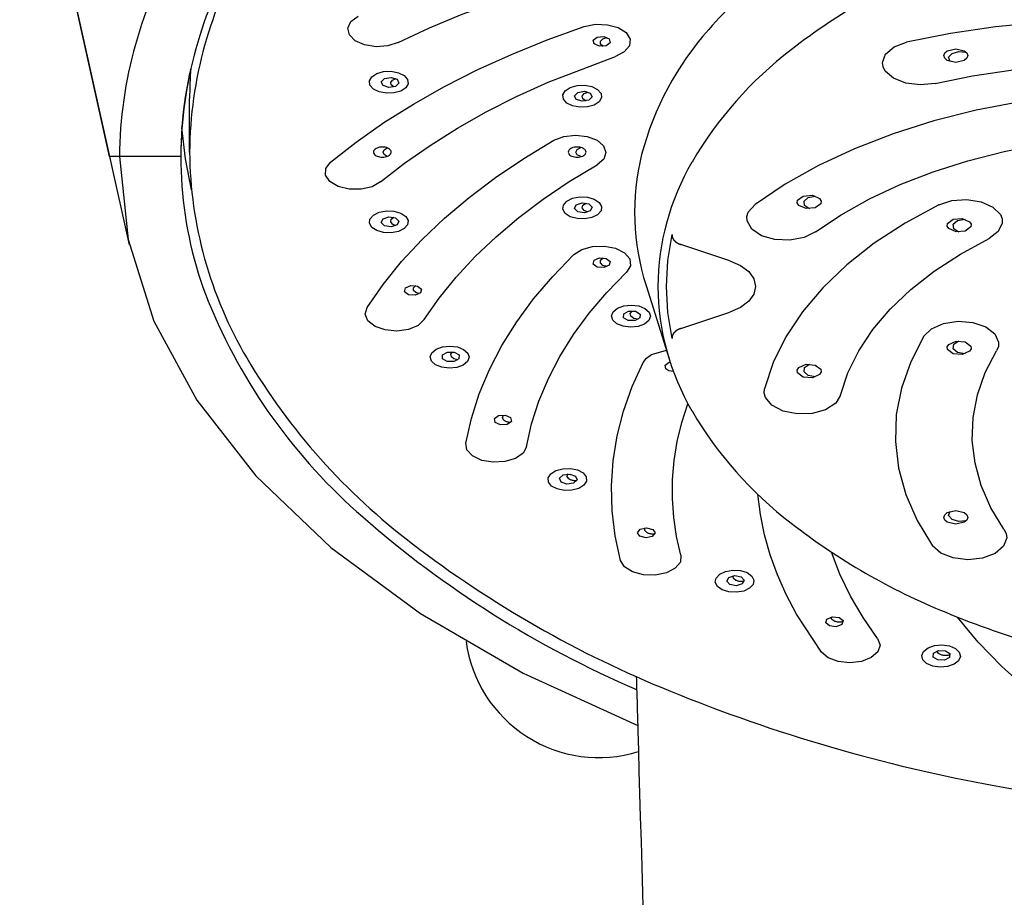
# Model space of a CAD drawing. Units: millimetres. Extents: x 4077 to 5379, y 779 to 2501.
# Drawn here: x 4338 to 4366, y 1733 to 1758 of the extents above; entities that cross this region are included whole.
import ezdxf

# ---------------------------------------------------------------- set-up
doc = ezdxf.new("R2010")
doc.units = ezdxf.units.MM
doc.layers.add('繪圖線', color=7, linetype='Continuous')

msp = doc.modelspace()

# ---------------------------------------------------------------- linework, layer by layer
at = {"layer": '繪圖線'}
for p, q in [((4340.316, 1754.208), (4337.782, 1765.591)), ((4337.943, 1764.869), (4340.316, 1754.208)), ((4342.574, 1754.335), (4342.574, 1755.846)), ((4340.316, 1754.208), (4340.869, 1751.723)), ((4342.324, 1754.208), (4340.316, 1754.208)), ((4357.811, 1751.269), (4356.432, 1751.728)), ((4355.447, 1750.569), (4356.095, 1748.505)), ((4356.432, 1749.359), (4357.811, 1749.818))]:
    msp.add_line(p, q, dxfattribs=at)
for points in [[(4348.459, 1757.427), (4349.34, 1757.842), (4350.26, 1758.23), (4352.201, 1758.917), (4354.26, 1759.481), (4356.414, 1759.915)], [(4348.459, 1757.427), (4348.168, 1757.332), (4347.835, 1757.308), (4347.511, 1757.358), (4347.246, 1757.475), (4347.079, 1757.641), (4347.036, 1757.832), (4347.124, 1758.017), (4347.33, 1758.169)], [(4373.045, 1757.575), (4371.79, 1757.791), (4370.507, 1757.941), (4369.206, 1758.024), (4367.897, 1758.04), (4366.591, 1757.988), (4365.298, 1757.869), (4364.029, 1757.684), (4362.794, 1757.434)], [(4346.545, 1754.049), (4347.273, 1754.619), (4348.053, 1755.166), (4348.884, 1755.688), (4349.762, 1756.184), (4350.687, 1756.652), (4351.654, 1757.091), (4352.661, 1757.499), (4353.705, 1757.876)], [(4353.705, 1757.876), (4354.021, 1757.94), (4354.356, 1757.929), (4354.66, 1757.847), (4354.884, 1757.704), (4354.996, 1757.524), (4354.978, 1757.332), (4354.833, 1757.159), (4354.584, 1757.031)], [(4354.436, 1757.421), (4354.321, 1757.334), (4354.132, 1757.319), (4353.979, 1757.384), (4353.952, 1757.492), (4354.067, 1757.579), (4354.256, 1757.594), (4354.409, 1757.529), (4354.436, 1757.421)], [(4354.242, 1757.317), (4354.165, 1757.383), (4354.161, 1757.461), (4354.231, 1757.529), (4354.354, 1757.565)], [(4363.601, 1756.274), (4363.186, 1756.229), (4362.772, 1756.279), (4362.423, 1756.417), (4362.192, 1756.621), (4362.133, 1756.739), (4362.114, 1756.861), (4362.201, 1757.099), (4362.44, 1757.301), (4362.794, 1757.434)], [(4364.422, 1756.919), (4364.183, 1756.862), (4363.943, 1756.919), (4363.87, 1756.982), (4363.844, 1757.057), (4363.87, 1757.132), (4363.943, 1757.195), (4364.182, 1757.252), (4364.421, 1757.195), (4364.495, 1757.131), (4364.521, 1757.057), (4364.495, 1756.982), (4364.422, 1756.919)], [(4364.019, 1756.886), (4363.98, 1757.008), (4364.076, 1757.118), (4364.267, 1757.173), (4364.478, 1757.151)], [(4347.962, 1753.492), (4348.635, 1754.019), (4349.356, 1754.525), (4350.125, 1755.008), (4350.938, 1755.466), (4351.793, 1755.899), (4352.687, 1756.305), (4354.584, 1757.031)], [(4348.737, 1756.265), (4348.67, 1756.149), (4348.529, 1756.057), (4348.337, 1756.003), (4348.123, 1755.994), (4347.919, 1756.033), (4347.757, 1756.113), (4347.661, 1756.222), (4347.646, 1756.343), (4347.713, 1756.459), (4347.854, 1756.551), (4348.046, 1756.605), (4348.26, 1756.613), (4348.463, 1756.575), (4348.626, 1756.495), (4348.722, 1756.386), (4348.737, 1756.265)], [(4363.601, 1756.274), (4364.654, 1756.486), (4365.735, 1756.643), (4366.836, 1756.745), (4367.949, 1756.789), (4369.064, 1756.775), (4370.172, 1756.704), (4371.265, 1756.577), (4372.334, 1756.394)], [(4348.476, 1756.283), (4348.381, 1756.189), (4348.197, 1756.161), (4348.03, 1756.214), (4347.98, 1756.319), (4348.074, 1756.413), (4348.259, 1756.442), (4348.425, 1756.388), (4348.476, 1756.283)], [(4348.335, 1756.173), (4348.262, 1756.23), (4348.246, 1756.3), (4348.292, 1756.365), (4348.387, 1756.41)], [(4354.194, 1755.871), (4354.126, 1755.755), (4353.985, 1755.663), (4353.793, 1755.609), (4353.579, 1755.6), (4353.376, 1755.639), (4353.214, 1755.719), (4353.117, 1755.828), (4353.102, 1755.949), (4353.17, 1756.065), (4353.311, 1756.157), (4353.503, 1756.212), (4353.717, 1756.22), (4353.92, 1756.181), (4354.082, 1756.101), (4354.179, 1755.992), (4354.194, 1755.871)], [(4353.925, 1755.89), (4353.83, 1755.796), (4353.646, 1755.767), (4353.48, 1755.821), (4353.429, 1755.926), (4353.524, 1756.02), (4353.708, 1756.049), (4353.874, 1755.995), (4353.925, 1755.89)], [(4353.756, 1755.773), (4353.664, 1755.833), (4353.643, 1755.91), (4353.697, 1755.983), (4353.812, 1756.028)], [(4367.275, 1755.932), (4366.002, 1755.757), (4364.76, 1755.517), (4363.561, 1755.214), (4362.414, 1754.851), (4361.328, 1754.429), (4360.311, 1753.953), (4359.373, 1753.427), (4358.52, 1752.854)], [(4342.627, 1753.268), (4342.455, 1754.145), (4342.355, 1755.027)], [(4347.578, 1749.948), (4348.035, 1750.603), (4348.552, 1751.244), (4349.13, 1751.867), (4349.765, 1752.472), (4350.457, 1753.057), (4351.203, 1753.619), (4352, 1754.158), (4352.848, 1754.671)], [(4352.848, 1754.671), (4353.126, 1754.778), (4353.455, 1754.816), (4353.785, 1754.779), (4354.064, 1754.673), (4354.251, 1754.514), (4354.317, 1754.326), (4354.252, 1754.137), (4354.067, 1753.978)], [(4360.225, 1752.082), (4360.952, 1752.569), (4361.752, 1753.017), (4362.618, 1753.422), (4363.544, 1753.781), (4364.521, 1754.091), (4365.542, 1754.35), (4366.599, 1754.555), (4367.684, 1754.704)], [(4348.146, 1754.215), (4348.061, 1754.267), (4348.03, 1754.335), (4348.061, 1754.403), (4348.146, 1754.454)], [(4353.611, 1754.206), (4353.508, 1754.259), (4353.469, 1754.335), (4353.508, 1754.41), (4353.611, 1754.463)], [(4340.595, 1754.208), (4340.839, 1751.865), (4341.568, 1749.566), (4342.774, 1747.335), (4344.443, 1745.199), (4346.557, 1743.184), (4349.082, 1741.321), (4351.982, 1739.639), (4355.211, 1738.163)], [(4347.962, 1753.492), (4347.721, 1753.358), (4347.409, 1753.287), (4347.073, 1753.29), (4346.766, 1753.366), (4346.532, 1753.503), (4346.408, 1753.681), (4346.412, 1753.873), (4346.545, 1754.049)], [(4349.193, 1749.609), (4349.615, 1750.215), (4350.094, 1750.808), (4350.628, 1751.385), (4351.216, 1751.944), (4351.856, 1752.485), (4352.545, 1753.005), (4353.283, 1753.503), (4354.067, 1753.978)], [(4354.194, 1752.799), (4354.179, 1752.677), (4354.082, 1752.568), (4353.92, 1752.488), (4353.717, 1752.449), (4353.503, 1752.458), (4353.311, 1752.512), (4353.17, 1752.604), (4353.102, 1752.72), (4353.117, 1752.841), (4353.214, 1752.951), (4353.376, 1753.031), (4353.579, 1753.069), (4353.793, 1753.061), (4353.985, 1753.006), (4354.126, 1752.914), (4354.194, 1752.799)], [(4360.376, 1752.877), (4360.219, 1752.759), (4359.962, 1752.739), (4359.756, 1752.83), (4359.713, 1752.902), (4359.722, 1752.978), (4359.88, 1753.096), (4360.137, 1753.116), (4360.342, 1753.025), (4360.385, 1752.953), (4360.376, 1752.877)], [(4360.056, 1752.733), (4359.916, 1752.827), (4359.903, 1752.95), (4360.021, 1753.053), (4360.224, 1753.094)], [(4363.702, 1752.846), (4364.07, 1752.966), (4364.49, 1752.996), (4364.898, 1752.931), (4365.231, 1752.781), (4365.44, 1752.57), (4365.487, 1752.45), (4365.492, 1752.327), (4365.38, 1752.092), (4365.121, 1751.9)], [(4353.925, 1752.779), (4353.874, 1752.674), (4353.708, 1752.62), (4353.524, 1752.649), (4353.429, 1752.743), (4353.48, 1752.848), (4353.646, 1752.902), (4353.83, 1752.874), (4353.925, 1752.779)], [(4353.812, 1752.642), (4353.697, 1752.687), (4353.643, 1752.759), (4353.664, 1752.837), (4353.756, 1752.896)], [(4360.225, 1752.082), (4359.904, 1751.923), (4359.502, 1751.847), (4359.08, 1751.866), (4358.703, 1751.976), (4358.428, 1752.161), (4358.296, 1752.393), (4358.292, 1752.516), (4358.328, 1752.637), (4358.52, 1752.854)], [(4363.702, 1752.846), (4362.751, 1752.327), (4361.884, 1751.761), (4361.109, 1751.153), (4360.43, 1750.507), (4359.855, 1749.828), (4359.387, 1749.123), (4359.031, 1748.397), (4358.788, 1747.654)], [(4348.737, 1752.405), (4348.722, 1752.284), (4348.626, 1752.175), (4348.463, 1752.095), (4348.26, 1752.056), (4348.046, 1752.064), (4347.854, 1752.119), (4347.713, 1752.211), (4347.646, 1752.326), (4347.661, 1752.447), (4347.757, 1752.556), (4347.919, 1752.636), (4348.123, 1752.675), (4348.337, 1752.666), (4348.529, 1752.612), (4348.67, 1752.52), (4348.737, 1752.405)], [(4348.476, 1752.386), (4348.425, 1752.281), (4348.259, 1752.227), (4348.074, 1752.256), (4347.98, 1752.35), (4348.03, 1752.455), (4348.197, 1752.509), (4348.381, 1752.48), (4348.476, 1752.386)], [(4348.387, 1752.259), (4348.292, 1752.304), (4348.246, 1752.369), (4348.262, 1752.439), (4348.335, 1752.496)], [(4364.605, 1752.223), (4364.447, 1752.105), (4364.189, 1752.085), (4363.983, 1752.177), (4363.94, 1752.249), (4363.949, 1752.325), (4364.107, 1752.443), (4364.364, 1752.463), (4364.571, 1752.372), (4364.613, 1752.299), (4364.605, 1752.223)], [(4364.272, 1752.079), (4364.123, 1752.173), (4364.108, 1752.3), (4364.231, 1752.406), (4364.442, 1752.445)], [(4356.188, 1749.077), (4356.063, 1749.808), (4356.021, 1750.543), (4356.063, 1751.278), (4356.188, 1752.01)], [(4356.188, 1752.01), (4356.188, 1752.01), (4356.188, 1752.009), (4356.187, 1752.009), (4356.187, 1752.008), (4356.187, 1752.008), (4356.187, 1752.007), (4356.187, 1752.007), (4356.187, 1752.006), (4356.187, 1752.005), (4356.187, 1752.005), (4356.186, 1752.004), (4356.186, 1752.003), (4356.186, 1752.003), (4356.186, 1752.002), (4356.186, 1752.002), (4356.186, 1752.001), (4356.186, 1752), (4356.186, 1752), (4356.186, 1751.999), (4356.185, 1751.999), (4356.185, 1751.998), (4356.185, 1751.998), (4356.185, 1751.997), (4356.185, 1751.997), (4356.185, 1751.996), (4356.185, 1751.995), (4356.185, 1751.995), (4356.185, 1751.994), (4356.185, 1751.994), (4356.185, 1751.993), (4356.185, 1751.993), (4356.185, 1751.992), (4356.185, 1751.991), (4356.184, 1751.991), (4356.184, 1751.99), (4356.184, 1751.99), (4356.184, 1751.989), (4356.184, 1751.989), (4356.184, 1751.988), (4356.184, 1751.987), (4356.184, 1751.987), (4356.184, 1751.986), (4356.184, 1751.986), (4356.184, 1751.985), (4356.184, 1751.985), (4356.184, 1751.984), (4356.184, 1751.983), (4356.184, 1751.983), (4356.184, 1751.982), (4356.184, 1751.982), (4356.184, 1751.981), (4356.184, 1751.981), (4356.184, 1751.98), (4356.184, 1751.979), (4356.184, 1751.979), (4356.184, 1751.978), (4356.184, 1751.978), (4356.184, 1751.977), (4356.184, 1751.977), (4356.184, 1751.976), (4356.184, 1751.975), (4356.184, 1751.975), (4356.184, 1751.974), (4356.184, 1751.974), (4356.184, 1751.973), (4356.184, 1751.973), (4356.184, 1751.972), (4356.184, 1751.971), (4356.184, 1751.971), (4356.184, 1751.97), (4356.184, 1751.97), (4356.184, 1751.969), (4356.184, 1751.969), (4356.184, 1751.968), (4356.184, 1751.967), (4356.184, 1751.967), (4356.184, 1751.966), (4356.184, 1751.966), (4356.184, 1751.965), (4356.184, 1751.965), (4356.184, 1751.964), (4356.184, 1751.963), (4356.184, 1751.963), (4356.184, 1751.962), (4356.184, 1751.962), (4356.184, 1751.961), (4356.184, 1751.961), (4356.184, 1751.96), (4356.184, 1751.959), (4356.184, 1751.959), (4356.184, 1751.958), (4356.184, 1751.958), (4356.185, 1751.957), (4356.185, 1751.957), (4356.185, 1751.956), (4356.185, 1751.955), (4356.185, 1751.952), (4356.186, 1751.949), (4356.186, 1751.948), (4356.187, 1751.942), (4356.187, 1751.941), (4356.187, 1751.941), (4356.187, 1751.94), (4356.187, 1751.939), (4356.188, 1751.939), (4356.188, 1751.938), (4356.188, 1751.938), (4356.188, 1751.937), (4356.188, 1751.937), (4356.188, 1751.936), (4356.188, 1751.935), (4356.188, 1751.935), (4356.189, 1751.934), (4356.189, 1751.934), (4356.189, 1751.933), (4356.189, 1751.933), (4356.189, 1751.932), (4356.189, 1751.931), (4356.189, 1751.931), (4356.19, 1751.93), (4356.19, 1751.93), (4356.19, 1751.929), (4356.19, 1751.929), (4356.19, 1751.928), (4356.191, 1751.925), (4356.192, 1751.921), (4356.193, 1751.921), (4356.193, 1751.92), (4356.193, 1751.92), (4356.193, 1751.919), (4356.193, 1751.918), (4356.194, 1751.918), (4356.194, 1751.917), (4356.194, 1751.917), (4356.194, 1751.916), (4356.194, 1751.916), (4356.195, 1751.915), (4356.195, 1751.914), (4356.195, 1751.914), (4356.195, 1751.913), (4356.195, 1751.913), (4356.196, 1751.912), (4356.196, 1751.912), (4356.196, 1751.911), (4356.196, 1751.911), (4356.197, 1751.91), (4356.197, 1751.909), (4356.197, 1751.909), (4356.197, 1751.908), (4356.197, 1751.908), (4356.198, 1751.907), (4356.198, 1751.907), (4356.198, 1751.906), (4356.198, 1751.906), (4356.199, 1751.905), (4356.199, 1751.904), (4356.199, 1751.904), (4356.199, 1751.903), (4356.2, 1751.903), (4356.2, 1751.902), (4356.2, 1751.902), (4356.2, 1751.901), (4356.201, 1751.9), (4356.201, 1751.9), (4356.201, 1751.899), (4356.201, 1751.899), (4356.202, 1751.898), (4356.202, 1751.898), (4356.202, 1751.897), (4356.203, 1751.897), (4356.203, 1751.896), (4356.203, 1751.895), (4356.203, 1751.895), (4356.204, 1751.894), (4356.204, 1751.894), (4356.204, 1751.893), (4356.205, 1751.893), (4356.205, 1751.892), (4356.205, 1751.892), (4356.205, 1751.891), (4356.206, 1751.89), (4356.206, 1751.89), (4356.206, 1751.889), (4356.207, 1751.889), (4356.207, 1751.888), (4356.207, 1751.888), (4356.208, 1751.887), (4356.208, 1751.887), (4356.208, 1751.886), (4356.209, 1751.885), (4356.209, 1751.885), (4356.209, 1751.884), (4356.209, 1751.884), (4356.21, 1751.883), (4356.21, 1751.883), (4356.21, 1751.882), (4356.211, 1751.882), (4356.211, 1751.881), (4356.211, 1751.88), (4356.212, 1751.88), (4356.212, 1751.879), (4356.212, 1751.879), (4356.213, 1751.878), (4356.213, 1751.878), (4356.214, 1751.877), (4356.214, 1751.877), (4356.214, 1751.876), (4356.215, 1751.876), (4356.215, 1751.875), (4356.215, 1751.874), (4356.216, 1751.874), (4356.216, 1751.873), (4356.216, 1751.873), (4356.217, 1751.872), (4356.217, 1751.872), (4356.217, 1751.871), (4356.218, 1751.871), (4356.218, 1751.87), (4356.219, 1751.87), (4356.219, 1751.869), (4356.219, 1751.869), (4356.22, 1751.868), (4356.22, 1751.867), (4356.22, 1751.867), (4356.221, 1751.866), (4356.221, 1751.866), (4356.222, 1751.865), (4356.222, 1751.865), (4356.222, 1751.864), (4356.223, 1751.864), (4356.223, 1751.863), (4356.224, 1751.863), (4356.224, 1751.862), (4356.224, 1751.862), (4356.225, 1751.861), (4356.225, 1751.861), (4356.226, 1751.86), (4356.226, 1751.859), (4356.226, 1751.859), (4356.227, 1751.858), (4356.227, 1751.858), (4356.228, 1751.857), (4356.228, 1751.857), (4356.229, 1751.856), (4356.229, 1751.856), (4356.229, 1751.855), (4356.23, 1751.855), (4356.23, 1751.854), (4356.231, 1751.854), (4356.231, 1751.853), (4356.232, 1751.853), (4356.232, 1751.852), (4356.232, 1751.852), (4356.233, 1751.851), (4356.233, 1751.85), (4356.234, 1751.85), (4356.234, 1751.849), (4356.235, 1751.849), (4356.235, 1751.848), (4356.236, 1751.848), (4356.236, 1751.847), (4356.236, 1751.847), (4356.237, 1751.846), (4356.237, 1751.846), (4356.238, 1751.845), (4356.238, 1751.845), (4356.239, 1751.844), (4356.239, 1751.844), (4356.24, 1751.843), (4356.24, 1751.843), (4356.241, 1751.842), (4356.241, 1751.842), (4356.242, 1751.841), (4356.242, 1751.841), (4356.243, 1751.84), (4356.243, 1751.84), (4356.243, 1751.839), (4356.244, 1751.839), (4356.244, 1751.838), (4356.245, 1751.838), (4356.245, 1751.837), (4356.246, 1751.837), (4356.25, 1751.832), (4356.252, 1751.831), (4356.252, 1751.83), (4356.253, 1751.83), (4356.254, 1751.829), (4356.254, 1751.829), (4356.255, 1751.828), (4356.255, 1751.828), (4356.256, 1751.827), (4356.256, 1751.827), (4356.257, 1751.826), (4356.257, 1751.826), (4356.258, 1751.825), (4356.258, 1751.825), (4356.259, 1751.824), (4356.259, 1751.824), (4356.26, 1751.823), (4356.26, 1751.823), (4356.261, 1751.822), (4356.261, 1751.822), (4356.262, 1751.821), (4356.263, 1751.821), (4356.263, 1751.82), (4356.264, 1751.82), (4356.264, 1751.819), (4356.265, 1751.819), (4356.265, 1751.818), (4356.266, 1751.818), (4356.266, 1751.817), (4356.267, 1751.817), (4356.268, 1751.816), (4356.268, 1751.816), (4356.269, 1751.815), (4356.269, 1751.815), (4356.27, 1751.814), (4356.27, 1751.814), (4356.271, 1751.813), (4356.272, 1751.813), (4356.272, 1751.812), (4356.273, 1751.812), (4356.273, 1751.812), (4356.274, 1751.811), (4356.274, 1751.811), (4356.275, 1751.81), (4356.276, 1751.81), (4356.276, 1751.809), (4356.277, 1751.809), (4356.277, 1751.808), (4356.278, 1751.808), (4356.279, 1751.807), (4356.279, 1751.807), (4356.28, 1751.806), (4356.28, 1751.806), (4356.281, 1751.805), (4356.282, 1751.805), (4356.282, 1751.804), (4356.283, 1751.804), (4356.283, 1751.804), (4356.284, 1751.803), (4356.285, 1751.803), (4356.285, 1751.802), (4356.286, 1751.802), (4356.287, 1751.801), (4356.287, 1751.801), (4356.288, 1751.8), (4356.288, 1751.8), (4356.289, 1751.799), (4356.29, 1751.799), (4356.29, 1751.798), (4356.291, 1751.798), (4356.292, 1751.798), (4356.292, 1751.797), (4356.293, 1751.797), (4356.293, 1751.796), (4356.294, 1751.796), (4356.295, 1751.795), (4356.295, 1751.795), (4356.296, 1751.794), (4356.297, 1751.794), (4356.297, 1751.793), (4356.298, 1751.793), (4356.299, 1751.793), (4356.299, 1751.792), (4356.3, 1751.792), (4356.301, 1751.791), (4356.301, 1751.791), (4356.306, 1751.788), (4356.309, 1751.785), (4356.31, 1751.785), (4356.311, 1751.785), (4356.311, 1751.784), (4356.312, 1751.784), (4356.313, 1751.783), (4356.314, 1751.783), (4356.314, 1751.782), (4356.315, 1751.782), (4356.316, 1751.782), (4356.316, 1751.781), (4356.317, 1751.781), (4356.318, 1751.78), (4356.318, 1751.78), (4356.319, 1751.779), (4356.32, 1751.779), (4356.32, 1751.779), (4356.321, 1751.778), (4356.322, 1751.778), (4356.323, 1751.777), (4356.323, 1751.777), (4356.324, 1751.776), (4356.325, 1751.776), (4356.325, 1751.776), (4356.326, 1751.775), (4356.327, 1751.775), (4356.328, 1751.774), (4356.328, 1751.774), (4356.329, 1751.773), (4356.33, 1751.773), (4356.331, 1751.773), (4356.331, 1751.772), (4356.332, 1751.772), (4356.333, 1751.771), (4356.333, 1751.771), (4356.334, 1751.771), (4356.335, 1751.77), (4356.336, 1751.77), (4356.336, 1751.769), (4356.337, 1751.769), (4356.338, 1751.769), (4356.339, 1751.768), (4356.339, 1751.768), (4356.34, 1751.767), (4356.341, 1751.767), (4356.342, 1751.767), (4356.342, 1751.766), (4356.343, 1751.766), (4356.344, 1751.765), (4356.345, 1751.765), (4356.345, 1751.765), (4356.346, 1751.764), (4356.347, 1751.764), (4356.348, 1751.763), (4356.348, 1751.763), (4356.349, 1751.763), (4356.35, 1751.762), (4356.351, 1751.762), (4356.351, 1751.761), (4356.352, 1751.761), (4356.353, 1751.761), (4356.354, 1751.76), (4356.354, 1751.76), (4356.355, 1751.759), (4356.356, 1751.759), (4356.357, 1751.759), (4356.358, 1751.758), (4356.358, 1751.758), (4356.359, 1751.758), (4356.36, 1751.757), (4356.361, 1751.757), (4356.361, 1751.756), (4356.362, 1751.756), (4356.363, 1751.756), (4356.364, 1751.755), (4356.365, 1751.755), (4356.365, 1751.755), (4356.366, 1751.754), (4356.367, 1751.754), (4356.368, 1751.753), (4356.369, 1751.753), (4356.369, 1751.753), (4356.37, 1751.752), (4356.371, 1751.752), (4356.372, 1751.752), (4356.373, 1751.751), (4356.373, 1751.751), (4356.374, 1751.751), (4356.375, 1751.75), (4356.376, 1751.75), (4356.377, 1751.749), (4356.377, 1751.749), (4356.378, 1751.749), (4356.379, 1751.748), (4356.38, 1751.748), (4356.381, 1751.748), (4356.381, 1751.747), (4356.382, 1751.747), (4356.383, 1751.747), (4356.384, 1751.746), (4356.385, 1751.746), (4356.385, 1751.746), (4356.386, 1751.745), (4356.387, 1751.745), (4356.388, 1751.744), (4356.389, 1751.744), (4356.39, 1751.744), (4356.39, 1751.743), (4356.391, 1751.743), (4356.392, 1751.743), (4356.393, 1751.742), (4356.394, 1751.742), (4356.395, 1751.742), (4356.395, 1751.741), (4356.396, 1751.741), (4356.397, 1751.741), (4356.398, 1751.74), (4356.399, 1751.74), (4356.4, 1751.74), (4356.4, 1751.739), (4356.401, 1751.739), (4356.402, 1751.739), (4356.403, 1751.738), (4356.404, 1751.738), (4356.405, 1751.738), (4356.405, 1751.737), (4356.406, 1751.737), (4356.407, 1751.737), (4356.408, 1751.736), (4356.409, 1751.736), (4356.41, 1751.736), (4356.411, 1751.736), (4356.411, 1751.735), (4356.412, 1751.735), (4356.413, 1751.735), (4356.414, 1751.734), (4356.415, 1751.734), (4356.415, 1751.734), (4356.416, 1751.733), (4356.417, 1751.733), (4356.418, 1751.733), (4356.419, 1751.732), (4356.42, 1751.732), (4356.421, 1751.732), (4356.422, 1751.731), (4356.423, 1751.731), (4356.424, 1751.731), (4356.425, 1751.73), (4356.426, 1751.73), (4356.427, 1751.73), (4356.427, 1751.729), (4356.428, 1751.729), (4356.429, 1751.729), (4356.43, 1751.729), (4356.431, 1751.728), (4356.431, 1751.728), (4356.432, 1751.728)], [(4360.935, 1747.478), (4361.142, 1748.11), (4361.446, 1748.728), (4361.845, 1749.329), (4362.335, 1749.907), (4362.913, 1750.457), (4363.573, 1750.975), (4364.311, 1751.457), (4365.121, 1751.9)], [(4353.412, 1751.446), (4353.635, 1751.589), (4353.937, 1751.672), (4354.273, 1751.683), (4354.589, 1751.62), (4354.84, 1751.493), (4354.986, 1751.32), (4355.005, 1751.128), (4354.894, 1750.947)], [(4350.364, 1746.122), (4350.521, 1746.822), (4350.744, 1747.516), (4351.031, 1748.202), (4351.384, 1748.878), (4351.799, 1749.542), (4352.276, 1750.193), (4352.815, 1750.828), (4353.412, 1751.446)], [(4354.436, 1751.248), (4354.409, 1751.141), (4354.256, 1751.075), (4354.067, 1751.09), (4353.952, 1751.177), (4353.979, 1751.285), (4354.132, 1751.351), (4354.321, 1751.335), (4354.436, 1751.248)], [(4354.354, 1751.104), (4354.231, 1751.14), (4354.161, 1751.208), (4354.165, 1751.287), (4354.242, 1751.353)], [(4357.811, 1751.269), (4358.112, 1751.136), (4358.343, 1750.962), (4358.488, 1750.76), (4358.537, 1750.543), (4358.488, 1750.327), (4358.343, 1750.125), (4358.112, 1749.951), (4357.811, 1749.818)], [(4352.076, 1746.023), (4352.221, 1746.67), (4352.427, 1747.312), (4352.693, 1747.947), (4353.019, 1748.572), (4353.403, 1749.187), (4353.845, 1749.789), (4354.342, 1750.376), (4354.894, 1750.947)], [(4349.116, 1750.468), (4349.089, 1750.361), (4348.936, 1750.295), (4348.746, 1750.31), (4348.632, 1750.397), (4348.659, 1750.504), (4348.812, 1750.57), (4349.001, 1750.555), (4349.116, 1750.468)], [(4349.056, 1750.336), (4348.952, 1750.374), (4348.892, 1750.435), (4348.892, 1750.505), (4348.952, 1750.567)], [(4349.193, 1749.609), (4349.018, 1749.445), (4348.747, 1749.332), (4348.42, 1749.287), (4348.089, 1749.317), (4347.803, 1749.417), (4347.605, 1749.572), (4347.526, 1749.758), (4347.578, 1749.948)], [(4355.531, 1749.823), (4355.569, 1749.703), (4355.523, 1749.584), (4355.401, 1749.483), (4355.221, 1749.417), (4355.01, 1749.395), (4354.8, 1749.42), (4354.624, 1749.49), (4354.508, 1749.592), (4354.47, 1749.712), (4354.515, 1749.831), (4354.638, 1749.932), (4354.818, 1749.998), (4355.029, 1750.02), (4355.239, 1749.995), (4355.415, 1749.926), (4355.531, 1749.823)], [(4355.279, 1749.766), (4355.276, 1749.657), (4355.138, 1749.582), (4354.947, 1749.583), (4354.814, 1749.661), (4354.818, 1749.77), (4354.955, 1749.846), (4355.146, 1749.844), (4355.279, 1749.766)], [(4355.229, 1749.617), (4355.099, 1749.644), (4355.014, 1749.706), (4355.001, 1749.785), (4355.064, 1749.856)], [(4363.284, 1749.142), (4363.498, 1749.352), (4363.835, 1749.499), (4364.245, 1749.561), (4364.663, 1749.527), (4365.028, 1749.404), (4365.283, 1749.21), (4365.39, 1748.973), (4365.382, 1748.851), (4365.332, 1748.732)], [(4356.432, 1749.359), (4356.431, 1749.359), (4356.431, 1749.358), (4356.43, 1749.358), (4356.429, 1749.358), (4356.428, 1749.358), (4356.427, 1749.357), (4356.427, 1749.357), (4356.426, 1749.357), (4356.425, 1749.356), (4356.424, 1749.356), (4356.423, 1749.356), (4356.422, 1749.355), (4356.421, 1749.355), (4356.42, 1749.355), (4356.419, 1749.354), (4356.418, 1749.354), (4356.417, 1749.354), (4356.416, 1749.353), (4356.415, 1749.353), (4356.415, 1749.353), (4356.414, 1749.353), (4356.413, 1749.352), (4356.412, 1749.352), (4356.411, 1749.352), (4356.411, 1749.351), (4356.41, 1749.351), (4356.409, 1749.351), (4356.408, 1749.35), (4356.407, 1749.35), (4356.406, 1749.35), (4356.405, 1749.349), (4356.405, 1749.349), (4356.404, 1749.349), (4356.403, 1749.348), (4356.402, 1749.348), (4356.401, 1749.348), (4356.4, 1749.347), (4356.4, 1749.347), (4356.399, 1749.347), (4356.398, 1749.346), (4356.397, 1749.346), (4356.396, 1749.346), (4356.395, 1749.345), (4356.395, 1749.345), (4356.394, 1749.345), (4356.393, 1749.344), (4356.392, 1749.344), (4356.391, 1749.344), (4356.39, 1749.343), (4356.39, 1749.343), (4356.389, 1749.343), (4356.388, 1749.342), (4356.387, 1749.342), (4356.386, 1749.342), (4356.385, 1749.341), (4356.385, 1749.341), (4356.384, 1749.341), (4356.383, 1749.34), (4356.382, 1749.34), (4356.381, 1749.34), (4356.381, 1749.339), (4356.38, 1749.339), (4356.379, 1749.338), (4356.378, 1749.338), (4356.377, 1749.338), (4356.377, 1749.337), (4356.376, 1749.337), (4356.375, 1749.337), (4356.374, 1749.336), (4356.373, 1749.336), (4356.373, 1749.336), (4356.372, 1749.335), (4356.371, 1749.335), (4356.37, 1749.334), (4356.369, 1749.334), (4356.369, 1749.334), (4356.368, 1749.333), (4356.367, 1749.333), (4356.366, 1749.333), (4356.365, 1749.332), (4356.365, 1749.332), (4356.364, 1749.332), (4356.363, 1749.331), (4356.362, 1749.331), (4356.361, 1749.33), (4356.361, 1749.33), (4356.36, 1749.33), (4356.359, 1749.329), (4356.358, 1749.329), (4356.358, 1749.329), (4356.357, 1749.328), (4356.356, 1749.328), (4356.355, 1749.327), (4356.354, 1749.327), (4356.354, 1749.327), (4356.353, 1749.326), (4356.352, 1749.326), (4356.351, 1749.325), (4356.351, 1749.325), (4356.35, 1749.325), (4356.349, 1749.324), (4356.348, 1749.324), (4356.348, 1749.323), (4356.347, 1749.323), (4356.346, 1749.323), (4356.345, 1749.322), (4356.345, 1749.322), (4356.344, 1749.321), (4356.343, 1749.321), (4356.342, 1749.321), (4356.342, 1749.32), (4356.341, 1749.32), (4356.34, 1749.319), (4356.339, 1749.319), (4356.339, 1749.319), (4356.338, 1749.318), (4356.337, 1749.318), (4356.336, 1749.317), (4356.336, 1749.317), (4356.335, 1749.317), (4356.334, 1749.316), (4356.333, 1749.316), (4356.333, 1749.315), (4356.332, 1749.315), (4356.331, 1749.315), (4356.331, 1749.314), (4356.33, 1749.314), (4356.329, 1749.313), (4356.328, 1749.313), (4356.328, 1749.313), (4356.327, 1749.312), (4356.326, 1749.312), (4356.325, 1749.311), (4356.325, 1749.311), (4356.324, 1749.31), (4356.323, 1749.31), (4356.323, 1749.31), (4356.322, 1749.309), (4356.321, 1749.309), (4356.32, 1749.308), (4356.32, 1749.308), (4356.319, 1749.307), (4356.318, 1749.307), (4356.318, 1749.307), (4356.317, 1749.306), (4356.316, 1749.306), (4356.316, 1749.305), (4356.315, 1749.305), (4356.314, 1749.304), (4356.314, 1749.304), (4356.313, 1749.304), (4356.312, 1749.303), (4356.311, 1749.303), (4356.311, 1749.302), (4356.31, 1749.302), (4356.309, 1749.301), (4356.306, 1749.299), (4356.301, 1749.296), (4356.301, 1749.296), (4356.3, 1749.295), (4356.299, 1749.295), (4356.299, 1749.294), (4356.298, 1749.294), (4356.297, 1749.293), (4356.297, 1749.293), (4356.296, 1749.292), (4356.295, 1749.292), (4356.295, 1749.292), (4356.294, 1749.291), (4356.293, 1749.291), (4356.293, 1749.29), (4356.292, 1749.29), (4356.292, 1749.289), (4356.291, 1749.289), (4356.29, 1749.288), (4356.29, 1749.288), (4356.289, 1749.287), (4356.288, 1749.287), (4356.288, 1749.287), (4356.287, 1749.286), (4356.287, 1749.286), (4356.286, 1749.285), (4356.285, 1749.285), (4356.285, 1749.284), (4356.284, 1749.284), (4356.283, 1749.283), (4356.283, 1749.283), (4356.282, 1749.282), (4356.282, 1749.282), (4356.281, 1749.281), (4356.28, 1749.281), (4356.28, 1749.28), (4356.279, 1749.28), (4356.279, 1749.28), (4356.278, 1749.279), (4356.277, 1749.279), (4356.277, 1749.278), (4356.276, 1749.278), (4356.276, 1749.277), (4356.275, 1749.277), (4356.274, 1749.276), (4356.274, 1749.276), (4356.273, 1749.275), (4356.273, 1749.275), (4356.272, 1749.274), (4356.272, 1749.274), (4356.271, 1749.273), (4356.27, 1749.273), (4356.27, 1749.272), (4356.269, 1749.272), (4356.269, 1749.271), (4356.268, 1749.271), (4356.268, 1749.271), (4356.267, 1749.27), (4356.266, 1749.27), (4356.266, 1749.269), (4356.265, 1749.269), (4356.265, 1749.268), (4356.264, 1749.268), (4356.264, 1749.267), (4356.263, 1749.267), (4356.263, 1749.266), (4356.262, 1749.266), (4356.261, 1749.265), (4356.261, 1749.265), (4356.26, 1749.264), (4356.26, 1749.264), (4356.259, 1749.263), (4356.259, 1749.263), (4356.258, 1749.262), (4356.258, 1749.262), (4356.257, 1749.261), (4356.257, 1749.261), (4356.256, 1749.26), (4356.256, 1749.26), (4356.255, 1749.259), (4356.255, 1749.259), (4356.254, 1749.258), (4356.254, 1749.258), (4356.253, 1749.257), (4356.252, 1749.257), (4356.252, 1749.256), (4356.25, 1749.254), (4356.246, 1749.25), (4356.245, 1749.25), (4356.245, 1749.249), (4356.244, 1749.249), (4356.244, 1749.248), (4356.243, 1749.248), (4356.243, 1749.247), (4356.243, 1749.247), (4356.242, 1749.246), (4356.242, 1749.246), (4356.241, 1749.245), (4356.241, 1749.245), (4356.24, 1749.244), (4356.24, 1749.244), (4356.239, 1749.243), (4356.239, 1749.243), (4356.238, 1749.242), (4356.238, 1749.242), (4356.237, 1749.241), (4356.237, 1749.24), (4356.236, 1749.24), (4356.236, 1749.239), (4356.236, 1749.239), (4356.235, 1749.238), (4356.235, 1749.238), (4356.234, 1749.237), (4356.234, 1749.237), (4356.233, 1749.236), (4356.233, 1749.236), (4356.232, 1749.235), (4356.232, 1749.235), (4356.232, 1749.234), (4356.231, 1749.234), (4356.231, 1749.233), (4356.23, 1749.233), (4356.23, 1749.232), (4356.229, 1749.232), (4356.229, 1749.231), (4356.229, 1749.231), (4356.228, 1749.23), (4356.228, 1749.229), (4356.227, 1749.229), (4356.227, 1749.228), (4356.226, 1749.228), (4356.226, 1749.227), (4356.226, 1749.227), (4356.225, 1749.226), (4356.225, 1749.226), (4356.224, 1749.225), (4356.224, 1749.225), (4356.224, 1749.224), (4356.223, 1749.224), (4356.223, 1749.223), (4356.222, 1749.223), (4356.222, 1749.222), (4356.222, 1749.222), (4356.221, 1749.221), (4356.221, 1749.22), (4356.22, 1749.22), (4356.22, 1749.219), (4356.22, 1749.219), (4356.219, 1749.218), (4356.219, 1749.218), (4356.219, 1749.217), (4356.218, 1749.217), (4356.218, 1749.216), (4356.217, 1749.216), (4356.217, 1749.215), (4356.217, 1749.215), (4356.216, 1749.214), (4356.216, 1749.213), (4356.216, 1749.213), (4356.215, 1749.212), (4356.215, 1749.212), (4356.215, 1749.211), (4356.214, 1749.211), (4356.214, 1749.21), (4356.214, 1749.21), (4356.213, 1749.209), (4356.213, 1749.209), (4356.212, 1749.208), (4356.212, 1749.207), (4356.212, 1749.207), (4356.211, 1749.206), (4356.211, 1749.206), (4356.211, 1749.205), (4356.21, 1749.205), (4356.21, 1749.204), (4356.21, 1749.204), (4356.209, 1749.203), (4356.209, 1749.202), (4356.209, 1749.202), (4356.209, 1749.201), (4356.208, 1749.201), (4356.208, 1749.2), (4356.208, 1749.2), (4356.207, 1749.199), (4356.207, 1749.199), (4356.207, 1749.198), (4356.206, 1749.198), (4356.206, 1749.197), (4356.206, 1749.196), (4356.205, 1749.196), (4356.205, 1749.195), (4356.205, 1749.195), (4356.205, 1749.194), (4356.204, 1749.194), (4356.204, 1749.193), (4356.204, 1749.192), (4356.203, 1749.192), (4356.203, 1749.191), (4356.203, 1749.191), (4356.203, 1749.19), (4356.202, 1749.19), (4356.202, 1749.189), (4356.202, 1749.189), (4356.201, 1749.188), (4356.201, 1749.187), (4356.201, 1749.187), (4356.201, 1749.186), (4356.2, 1749.186), (4356.2, 1749.185), (4356.2, 1749.185), (4356.2, 1749.184), (4356.199, 1749.184), (4356.199, 1749.183), (4356.199, 1749.182), (4356.199, 1749.182), (4356.198, 1749.181), (4356.198, 1749.181), (4356.198, 1749.18), (4356.198, 1749.18), (4356.197, 1749.179), (4356.197, 1749.179), (4356.197, 1749.178), (4356.197, 1749.177), (4356.197, 1749.177), (4356.196, 1749.176), (4356.196, 1749.176), (4356.196, 1749.175), (4356.196, 1749.175), (4356.195, 1749.174), (4356.195, 1749.174), (4356.195, 1749.173), (4356.195, 1749.172), (4356.195, 1749.172), (4356.194, 1749.171), (4356.194, 1749.171), (4356.194, 1749.17), (4356.194, 1749.17), (4356.194, 1749.169), (4356.193, 1749.168), (4356.193, 1749.168), (4356.193, 1749.167), (4356.193, 1749.167), (4356.193, 1749.166), (4356.192, 1749.166), (4356.191, 1749.162), (4356.19, 1749.159), (4356.19, 1749.158), (4356.19, 1749.158), (4356.19, 1749.157), (4356.19, 1749.157), (4356.189, 1749.156), (4356.189, 1749.155), (4356.189, 1749.155), (4356.189, 1749.154), (4356.189, 1749.154), (4356.189, 1749.153), (4356.189, 1749.153), (4356.188, 1749.152), (4356.188, 1749.151), (4356.188, 1749.151), (4356.188, 1749.15), (4356.188, 1749.15), (4356.188, 1749.149), (4356.188, 1749.149), (4356.188, 1749.148), (4356.187, 1749.147), (4356.187, 1749.147), (4356.187, 1749.146), (4356.187, 1749.146), (4356.187, 1749.145), (4356.186, 1749.139), (4356.186, 1749.138), (4356.185, 1749.135), (4356.185, 1749.131), (4356.185, 1749.131), (4356.185, 1749.13), (4356.185, 1749.13), (4356.184, 1749.129), (4356.184, 1749.129), (4356.184, 1749.128), (4356.184, 1749.127), (4356.184, 1749.127), (4356.184, 1749.126), (4356.184, 1749.126), (4356.184, 1749.125), (4356.184, 1749.125), (4356.184, 1749.124), (4356.184, 1749.123), (4356.184, 1749.123), (4356.184, 1749.122), (4356.184, 1749.122), (4356.184, 1749.121), (4356.184, 1749.121), (4356.184, 1749.12), (4356.184, 1749.119), (4356.184, 1749.119), (4356.184, 1749.118), (4356.184, 1749.118), (4356.184, 1749.117), (4356.184, 1749.117), (4356.184, 1749.116), (4356.184, 1749.115), (4356.184, 1749.115), (4356.184, 1749.114), (4356.184, 1749.114), (4356.184, 1749.113), (4356.184, 1749.113), (4356.184, 1749.112), (4356.184, 1749.111), (4356.184, 1749.111), (4356.184, 1749.11), (4356.184, 1749.11), (4356.184, 1749.109), (4356.184, 1749.109), (4356.184, 1749.108), (4356.184, 1749.107), (4356.184, 1749.107), (4356.184, 1749.106), (4356.184, 1749.106), (4356.184, 1749.105), (4356.184, 1749.105), (4356.184, 1749.104), (4356.184, 1749.103), (4356.184, 1749.103), (4356.184, 1749.102), (4356.184, 1749.102), (4356.184, 1749.101), (4356.184, 1749.101), (4356.184, 1749.1), (4356.184, 1749.099), (4356.184, 1749.099), (4356.184, 1749.098), (4356.184, 1749.098), (4356.184, 1749.097), (4356.184, 1749.097), (4356.184, 1749.096), (4356.185, 1749.095), (4356.185, 1749.095), (4356.185, 1749.094), (4356.185, 1749.094), (4356.185, 1749.093), (4356.185, 1749.092), (4356.185, 1749.092), (4356.185, 1749.091), (4356.185, 1749.091), (4356.185, 1749.09), (4356.185, 1749.09), (4356.185, 1749.089), (4356.185, 1749.089), (4356.185, 1749.088), (4356.186, 1749.087), (4356.186, 1749.087), (4356.186, 1749.086), (4356.186, 1749.086), (4356.186, 1749.085), (4356.186, 1749.085), (4356.186, 1749.084), (4356.186, 1749.083), (4356.186, 1749.083), (4356.187, 1749.082), (4356.187, 1749.082), (4356.187, 1749.081), (4356.187, 1749.08), (4356.187, 1749.08), (4356.187, 1749.079), (4356.187, 1749.078), (4356.187, 1749.078), (4356.188, 1749.077), (4356.188, 1749.077), (4356.188, 1749.077)], [(4363.284, 1749.142), (4362.91, 1748.418), (4362.65, 1747.678), (4362.505, 1746.928), (4362.478, 1746.173), (4362.567, 1745.419), (4362.774, 1744.674), (4363.095, 1743.942), (4363.528, 1743.229)], [(4350.417, 1748.666), (4350.455, 1748.547), (4350.409, 1748.428), (4350.287, 1748.327), (4350.107, 1748.261), (4349.896, 1748.239), (4349.686, 1748.264), (4349.51, 1748.333), (4349.394, 1748.435), (4349.356, 1748.555), (4349.402, 1748.674), (4349.524, 1748.775), (4349.705, 1748.841), (4349.915, 1748.863), (4350.125, 1748.838), (4350.301, 1748.769), (4350.417, 1748.666)], [(4364.605, 1748.863), (4364.613, 1748.787), (4364.571, 1748.715), (4364.364, 1748.624), (4364.107, 1748.643), (4363.949, 1748.762), (4363.94, 1748.838), (4363.983, 1748.91), (4364.189, 1749.001), (4364.447, 1748.982), (4364.605, 1748.863)], [(4364.442, 1748.642), (4364.231, 1748.681), (4364.108, 1748.787), (4364.123, 1748.914), (4364.272, 1749.008)], [(4350.172, 1748.611), (4350.169, 1748.502), (4350.031, 1748.427), (4349.84, 1748.428), (4349.707, 1748.506), (4349.711, 1748.614), (4349.848, 1748.69), (4350.039, 1748.689), (4350.172, 1748.611)], [(4350.142, 1748.476), (4350.03, 1748.506), (4349.957, 1748.562), (4349.942, 1748.632), (4349.988, 1748.698)], [(4355.363, 1748.402), (4355.457, 1748.524), (4355.605, 1748.627), (4356.019, 1748.747)], [(4365.54, 1743.695), (4365.172, 1744.302), (4364.899, 1744.926), (4364.724, 1745.561), (4364.648, 1746.203), (4364.671, 1746.846), (4364.793, 1747.485), (4365.014, 1748.115), (4365.332, 1748.732)], [(4354.728, 1742.812), (4354.575, 1743.512), (4354.489, 1744.216), (4354.469, 1744.921), (4354.516, 1745.626), (4354.629, 1746.329), (4354.808, 1747.027), (4355.053, 1747.719), (4355.363, 1748.402)], [(4356.218, 1748.145), (4356.093, 1748.165), (4356.002, 1748.219), (4355.982, 1748.327), (4356.102, 1748.412), (4356.103, 1748.412), (4356.105, 1748.413), (4356.107, 1748.414), (4356.109, 1748.414), (4356.11, 1748.415), (4356.112, 1748.415), (4356.114, 1748.416), (4356.116, 1748.416), (4356.118, 1748.417), (4356.119, 1748.417), (4356.121, 1748.417), (4356.123, 1748.418)], [(4360.376, 1748.21), (4360.385, 1748.134), (4360.342, 1748.062), (4360.137, 1747.971), (4359.88, 1747.99), (4359.722, 1748.109), (4359.713, 1748.185), (4359.756, 1748.257), (4359.962, 1748.348), (4360.219, 1748.328), (4360.376, 1748.21)], [(4360.224, 1747.992), (4360.021, 1748.034), (4359.903, 1748.137), (4359.916, 1748.26), (4360.056, 1748.354)], [(4360.935, 1747.478), (4360.795, 1747.248), (4360.512, 1747.066), (4360.13, 1746.96), (4359.708, 1746.947), (4359.31, 1747.028), (4358.995, 1747.191), (4358.811, 1747.411), (4358.779, 1747.532), (4358.788, 1747.654)], [(4356.429, 1742.96), (4356.308, 1743.492), (4356.229, 1744.028), (4356.191, 1744.564), (4356.196, 1745.102), (4356.241, 1745.638), (4356.329, 1746.173), (4356.458, 1746.705), (4356.628, 1747.233)], [(4351.627, 1746.844), (4351.648, 1746.736), (4351.528, 1746.651), (4351.338, 1746.639), (4351.189, 1746.707), (4351.169, 1746.815), (4351.289, 1746.9), (4351.478, 1746.912), (4351.627, 1746.844)], [(4351.627, 1746.708), (4351.606, 1746.709), (4351.586, 1746.711), (4351.567, 1746.714), (4351.547, 1746.718), (4351.529, 1746.723), (4351.511, 1746.729), (4351.494, 1746.735), (4351.478, 1746.743), (4351.463, 1746.751), (4351.449, 1746.76), (4351.436, 1746.77), (4351.425, 1746.781), (4351.394, 1746.849), (4351.425, 1746.917)], [(4352.076, 1746.023), (4351.978, 1745.84), (4351.764, 1745.692), (4351.467, 1745.602), (4351.134, 1745.584), (4350.813, 1745.639), (4350.554, 1745.762), (4350.396, 1745.931), (4350.364, 1746.122)], [(4353.671, 1745.284), (4353.76, 1745.174), (4353.768, 1745.052), (4353.693, 1744.937), (4353.547, 1744.847), (4353.353, 1744.796), (4353.139, 1744.79), (4352.938, 1744.832), (4352.782, 1744.915), (4352.693, 1745.025), (4352.685, 1745.147), (4352.76, 1745.262), (4352.906, 1745.352), (4353.1, 1745.403), (4353.314, 1745.408), (4353.515, 1745.367), (4353.671, 1745.284)], [(4353.458, 1745.196), (4353.502, 1745.09), (4353.402, 1744.997), (4353.216, 1744.971), (4353.054, 1745.028), (4353.01, 1745.133), (4353.11, 1745.226), (4353.296, 1745.252), (4353.458, 1745.196)], [(4353.488, 1745.06), (4353.467, 1745.06), (4353.447, 1745.061), (4353.427, 1745.062), (4353.407, 1745.065), (4353.387, 1745.068), (4353.368, 1745.073), (4353.35, 1745.078), (4353.332, 1745.084), (4353.316, 1745.092), (4353.3, 1745.1), (4353.285, 1745.108), (4353.271, 1745.118), (4353.226, 1745.183), (4353.242, 1745.254)], [(4360.395, 1740.226), (4359.69, 1741.302), (4359.4, 1741.853), (4359.152, 1742.41), (4358.948, 1742.973), (4358.787, 1743.54), (4358.67, 1744.111), (4358.597, 1744.684)], [(4364.422, 1744.168), (4364.495, 1744.105), (4364.521, 1744.03), (4364.495, 1743.955), (4364.421, 1743.892), (4364.182, 1743.835), (4363.943, 1743.892), (4363.87, 1743.955), (4363.844, 1744.03), (4363.87, 1744.105), (4363.943, 1744.168), (4364.183, 1744.225), (4364.422, 1744.168)], [(4364.478, 1743.936), (4364.267, 1743.913), (4364.076, 1743.968), (4363.98, 1744.079), (4364.019, 1744.201)], [(4355.637, 1743.691), (4355.703, 1743.59), (4355.624, 1743.49), (4355.446, 1743.451), (4355.272, 1743.496), (4355.206, 1743.597), (4355.285, 1743.697), (4355.463, 1743.736), (4355.637, 1743.691)], [(4355.696, 1743.559), (4355.675, 1743.557), (4355.655, 1743.556), (4355.635, 1743.557), (4355.614, 1743.558), (4355.594, 1743.56), (4355.574, 1743.563), (4355.555, 1743.567), (4355.536, 1743.572), (4355.518, 1743.578), (4355.501, 1743.584), (4355.484, 1743.592), (4355.468, 1743.601), (4355.409, 1743.662), (4355.409, 1743.733)], [(4365.54, 1743.695), (4365.6, 1743.577), (4365.618, 1743.455), (4365.531, 1743.217), (4365.292, 1743.015), (4364.938, 1742.882), (4364.523, 1742.837), (4364.108, 1742.887), (4363.759, 1743.025), (4363.528, 1743.229)], [(4361.978, 1740.611), (4361.568, 1741.204), (4361.214, 1741.81), (4360.915, 1742.424), (4360.674, 1743.047)], [(4356.429, 1742.96), (4356.414, 1742.768), (4356.271, 1742.595), (4356.023, 1742.465), (4355.708, 1742.4), (4355.373, 1742.409), (4355.068, 1742.49), (4354.842, 1742.632), (4354.728, 1742.812)], [(4358.296, 1742.471), (4358.43, 1742.376), (4358.491, 1742.259), (4358.468, 1742.137), (4358.366, 1742.03), (4358.2, 1741.952), (4357.995, 1741.917), (4357.782, 1741.929), (4357.595, 1741.986), (4357.46, 1742.081), (4357.4, 1742.198), (4357.423, 1742.32), (4357.525, 1742.427), (4357.691, 1742.505), (4357.896, 1742.54), (4358.109, 1742.528), (4358.296, 1742.471)], [(4358.128, 1742.355), (4358.217, 1742.259), (4358.16, 1742.154), (4357.991, 1742.103), (4357.809, 1742.135), (4357.721, 1742.231), (4357.777, 1742.335), (4357.946, 1742.386), (4358.128, 1742.355)], [(4358.216, 1742.228), (4358.196, 1742.224), (4358.176, 1742.222), (4358.155, 1742.221), (4358.135, 1742.221), (4358.115, 1742.221), (4358.094, 1742.223), (4358.074, 1742.225), (4358.054, 1742.229), (4358.035, 1742.233), (4358.016, 1742.239), (4357.998, 1742.245), (4357.981, 1742.253), (4357.909, 1742.31), (4357.893, 1742.38)], [(4360.893, 1741.207), (4361.002, 1741.118), (4360.968, 1741.01), (4360.812, 1740.947), (4360.625, 1740.966), (4360.516, 1741.055), (4360.549, 1741.162), (4360.705, 1741.225), (4360.893, 1741.207)], [(4361.008, 1741.087), (4360.989, 1741.083), (4360.969, 1741.079), (4360.949, 1741.076), (4360.929, 1741.074), (4360.909, 1741.074), (4360.888, 1741.074), (4360.868, 1741.075), (4360.847, 1741.077), (4360.827, 1741.08), (4360.807, 1741.084), (4360.788, 1741.089), (4360.769, 1741.096), (4360.685, 1741.147), (4360.654, 1741.215)], [(4367.01, 1738.527), (4366.21, 1739.162), (4365.478, 1739.824), (4364.816, 1740.509), (4364.227, 1741.216)], [(4361.978, 1740.611), (4362.047, 1740.423), (4361.984, 1740.235), (4361.8, 1740.074), (4361.523, 1739.966), (4361.195, 1739.927), (4360.865, 1739.963), (4360.584, 1740.068), (4360.395, 1740.226)], [(4364, 1740.402), (4364.171, 1740.33), (4364.28, 1740.225), (4364.312, 1740.104), (4364.259, 1739.985), (4364.132, 1739.887), (4363.949, 1739.823), (4363.738, 1739.805), (4363.531, 1739.834), (4363.36, 1739.906), (4363.251, 1740.011), (4363.22, 1740.132), (4363.272, 1740.251), (4363.399, 1740.35), (4363.582, 1740.413), (4363.793, 1740.432), (4364, 1740.402)], [(4363.888, 1740.266), (4364.015, 1740.186), (4364.006, 1740.077), (4363.865, 1740.003), (4363.675, 1740.008), (4363.547, 1740.088), (4363.557, 1740.197), (4363.698, 1740.271), (4363.888, 1740.266)], [(4364.028, 1740.156), (4364.01, 1740.15), (4363.991, 1740.145), (4363.972, 1740.141), (4363.953, 1740.137), (4363.933, 1740.135), (4363.912, 1740.134), (4363.892, 1740.133), (4363.871, 1740.134), (4363.85, 1740.136), (4363.83, 1740.138), (4363.809, 1740.142), (4363.789, 1740.147), (4363.695, 1740.192), (4363.649, 1740.257)], [(4355.171, 1739.543), (4355.174, 1739.433), (4355.178, 1739.319), (4355.181, 1739.203), (4355.184, 1739.084), (4355.188, 1738.961), (4355.192, 1738.835), (4355.195, 1738.706), (4355.199, 1738.572), (4355.203, 1738.435), (4355.207, 1738.293), (4355.212, 1738.148), (4355.216, 1737.997), (4355.231, 1737.458), (4355.248, 1736.872), (4355.266, 1736.245), (4355.285, 1735.582), (4355.305, 1734.889), (4355.325, 1734.172), (4355.345, 1733.436), (4355.366, 1732.686)]]:
    msp.add_lwpolyline(points, dxfattribs=at)
for centre, radius, start, end in [((4368.117, 1748.129), 14.571, 119.5066, 138.4424), ((4352.743, 1754.087), 12.149, 149.253, 179.4323), ((4354.177, 1754.097), 11.853, 149.6638, 179.4629), ((4354.257, 1754.224), 11.683, 149.5566, 179.455), ((4370.885, 1742.587), 18.517, 112.1702, 127.7834), ((4363.619, 1752.087), 8.578, 138.2942, 165.3094), ((4366.25, 1748.475), 11.023, 127.4938, 149.5946), ((4353.499, 1754.208), 11.174, 167.0807, 201.4087), ((4353.829, 1755.838), 11.255, 175.5752, 179.9567), ((4347.849, 1754.334), 0.0876, 149.3506, 179.4396), ((4347.892, 1754.308), 0.138, 126.9866, 149.1337), ((4347.952, 1754.23), 0.236, 111.8164, 127.2972), ((4347.996, 1754.125), 0.35, 100.1722, 112.0603), ((4348.011, 1754.048), 0.428, 89.935, 100.3297), ((4348.012, 1754.048), 0.428, 79.6703, 90.065), ((4348.026, 1754.125), 0.35, 67.9397, 79.8278), ((4348.07, 1754.23), 0.236, 52.7028, 68.1836), ((4348.13, 1754.308), 0.138, 30.8663, 53.0134), ((4348.173, 1754.334), 0.0876, 0.5604, 30.6494), ((4353.342, 1754.334), 0.088, 149.425, 179.4452), ((4353.385, 1754.308), 0.139, 127.0669, 149.207), ((4353.445, 1754.231), 0.236, 111.8722, 127.3741), ((4353.488, 1754.126), 0.35, 100.2, 112.1151), ((4353.503, 1754.05), 0.427, 89.935, 100.3573), ((4353.504, 1754.05), 0.427, 79.6427, 90.065), ((4353.519, 1754.126), 0.35, 67.8849, 79.8), ((4353.563, 1754.231), 0.236, 52.6259, 68.1278), ((4353.623, 1754.308), 0.139, 30.793, 52.9331), ((4353.666, 1754.334), 0.088, 0.5548, 30.575), ((4354.257, 1754.446), 11.683, 180.545, 210.4434), ((4347.849, 1754.336), 0.0876, 180.5604, 210.6494), ((4347.892, 1754.362), 0.138, 210.8663, 233.0134), ((4347.952, 1754.439), 0.236, 232.7028, 248.1836), ((4347.996, 1754.545), 0.35, 247.9397, 259.8278), ((4348.011, 1754.621), 0.428, 259.6703, 270.065), ((4348.012, 1754.621), 0.428, 269.935, 280.3297), ((4348.026, 1754.545), 0.35, 280.1722, 292.0603), ((4348.07, 1754.439), 0.236, 291.8164, 307.2972), ((4348.13, 1754.362), 0.138, 306.9866, 329.1337), ((4348.173, 1754.336), 0.0876, 329.3506, 359.4396), ((4353.342, 1754.336), 0.088, 180.5548, 210.575), ((4353.385, 1754.362), 0.139, 210.793, 232.9331), ((4353.445, 1754.439), 0.236, 232.6259, 248.1278), ((4353.488, 1754.543), 0.35, 247.8849, 259.8), ((4353.503, 1754.62), 0.427, 259.6427, 270.065), ((4353.504, 1754.62), 0.427, 269.935, 280.3573), ((4353.519, 1754.543), 0.35, 280.2, 292.1151), ((4353.563, 1754.439), 0.236, 291.8722, 307.3741), ((4353.623, 1754.362), 0.139, 307.0669, 329.207), ((4353.666, 1754.336), 0.088, 329.425, 359.4452), ((4361.946, 1752.64), 6.821, 166.2353, 197.6766), ((4362.891, 1750.478), 7.113, 149.8174, 179.4741), ((4362.891, 1750.609), 7.113, 180.5259, 210.1826), ((4358.033, 1756.23), 16.135, 202.2173, 229.0618), ((4359.921, 1757.856), 18.294, 210.6631, 232.7905), ((4366.25, 1752.612), 11.023, 210.4054, 232.5062), ((4366.618, 1765.858), 29.033, 228.7134, 246.8032), ((4370.885, 1758.5), 18.517, 232.2166, 247.8298), ((4367.736, 1767.879), 31.003, 232.4893, 248.0286), ((4374.281, 1766.536), 27.24, 247.5924, 259.6516), ((4354.118, 1741.037), 3.783, 187.783, 287.1249), ((4373.463, 1781.558), 45.832, 247.7875, 259.7506), ((4375.411, 1791.471), 55.933, 259.5936, 270.065)]:
    msp.add_arc(centre, radius, start, end, dxfattribs=at)

doc.saveas('drawing.dxf')
